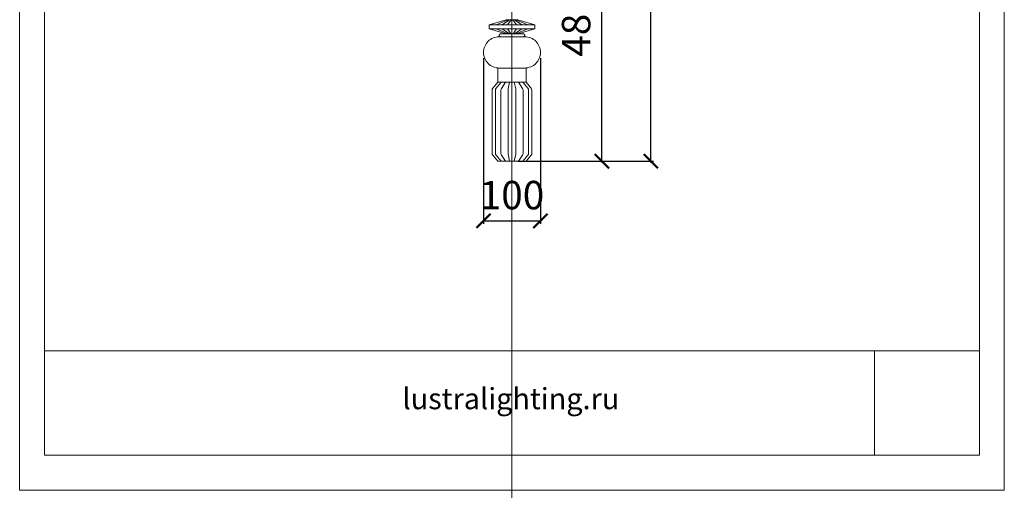
# Model space of a CAD drawing. Units: millimetres. Extents: x -605612778 to 17, y -1703671186 to 113.
# Drawn here: x -605612778 to -605611046, y -1703671186 to -1703670358 of the extents above; entities that cross this region are included whole.
import ezdxf

# ---------------------------------------------------------------- set-up
doc = ezdxf.new("R2010")
doc.units = ezdxf.units.MM
doc.layers.get('0').update_dxf_attribs({"lineweight": 9, "true_color": 0x1c1c1c})
doc.layers.get('Defpoints').update_dxf_attribs({"color": 3, "lineweight": 0})
doc.styles.add('2F обычный', font='Montserrat-Light.ttf', dxfattribs={"width": 0.8})
doc.styles.add('2F широкий', font='Montserrat-Light.ttf')
doc.dimstyles.new('stroitelniy3', dxfattribs={"dimtxt": 80, "dimasz": 30, "dimexe": 5, "dimexo": 10, "dimgap": 20, "dimtad": 1, "dimtoh": 1, "dimdec": 0, "dimrnd": 5, "dimtxsty": '2F обычный', "dimblk": 'ARCHTICK', "dimcen": 0.09, "dimdle": 2, "dimadec": 0, "dimazin": 2, "dimtfac": 1, "dimtdec": 0, "dimtmove": 1, "dimatfit": 3, "dimfxl": 10, "dimtfill": 1, "dimtolj": 1, "dimtzin": 0, "dimarcsym": 1})
picture_1 = doc.add_image_def('image1.png', size_in_pixel=(1498, 1488))

# ---------------------------------------------------------------- blocks, each defined once
blk = doc.blocks.new('A$C17A47397')
for p, q in [((33.3, 25), (12, 16.2)), ((35.8, 25), (22.9, 16.2)), ((38.4, 25), (32.2, 16.2)), ((40, 25), (40, 16.2)), ((41.6, 25), (47.8, 16.2)), ((44.2, 25), (57.1, 16.2)), ((46.7, 25), (68, 16.2)), ((33.3, 0), (12, 9.2)), ((35.8, 0), (22.9, 9.2)), ((38.2, 0), (31.9, 9.2)), ((40, 0), (40, 9.2)), ((41.8, 0), (48.1, 9.2)), ((44.2, 0), (57.1, 9.2)), ((46.7, 0), (68, 9.2))]:
    blk.add_line(p, q)
for points in [[(40, 25), (30, 25), (0, 16.2)], [(40, 25), (50, 25), (80, 16.2)], [(40, 0), (30, 0), (0, 9.2)], [(40, 0), (50, 0), (80, 9.2)]]:
    blk.add_lwpolyline(points)
blk.add_lwpolyline([(0, 16.2), (80, 16.2), (80, 9.2), (0, 9.2)], close=True)
blk = doc.blocks.new('_ArchTick')
at = {"color": 0, "linetype": 'ByBlock', "const_width": 0.15}
blk.add_lwpolyline([(-0.5, -0.5), (0.5, 0.5)], dxfattribs=at)
blk = doc.blocks.new('*D184')
at = {"color": 0, "lineweight": -2, "transparency": 16777216}
for p, q in [((-605611902.1, -1703670125.7), (-605611749, -1703670125.7)), ((-605611754, -1703670608.8), (-605611754, -1703670123.7)), ((-605611902.1, -1703670606.8), (-605611749, -1703670606.8))]:
    blk.add_line(p, q, dxfattribs=at)
at = {"layer": 'Defpoints', "color": 0, "lineweight": 30, "transparency": 16777216}
for p in [(-605611912.1, -1703670125.7), (-605611754, -1703670125.7), (-605611912.1, -1703670606.8)]:
    blk.add_point(p, dxfattribs=at)
at = {"color": 0, "lineweight": -2, "transparency": 16777216, "xscale": 25, "yscale": 25, "zscale": 25}
for p, rotation in [((-605611754, -1703670125.7), 90), ((-605611754, -1703670606.8), 270)]:
    blk.add_blockref('_ArchTick', p, dxfattribs=dict(at, rotation=rotation))
at = {"color": 0, "transparency": 16777216, "insert": (-605611799.3, -1703670366.2), "char_height": 50, "attachment_point": 5, "rotation": 90, "style": '2F обычный', "bg_fill": 3, "box_fill_scale": 1.1, "bg_fill_color": 256, "bg_fill_true_color": 13158600, "bg_fill_transparency": 0}
blk.add_mtext('\\A1;480', dxfattribs=at)
blk = doc.blocks.new('*D185')
at = {"color": 0, "lineweight": -2, "transparency": 16777216}
for p, q in [((-605611962.1, -1703670425.2), (-605611962.1, -1703670716.7)), ((-605611862.1, -1703670425.2), (-605611862.1, -1703670716.7)), ((-605611964.1, -1703670711.7), (-605611860.1, -1703670711.7))]:
    blk.add_line(p, q, dxfattribs=at)
at = {"layer": 'Defpoints', "color": 0, "lineweight": 30, "transparency": 16777216}
for p in [(-605611962.1, -1703670415.2), (-605611862.1, -1703670415.2), (-605611862.1, -1703670711.7)]:
    blk.add_point(p, dxfattribs=at)
at = {"color": 0, "lineweight": -2, "transparency": 16777216, "xscale": 25, "yscale": 25, "zscale": 25, "rotation": 180}
blk.add_blockref('_ArchTick', (-605611962.1, -1703670711.7), dxfattribs=at)
at = {"color": 0, "lineweight": -2, "transparency": 16777216, "xscale": 25, "yscale": 25, "zscale": 25}
blk.add_blockref('_ArchTick', (-605611862.1, -1703670711.7), dxfattribs=at)
at = {"color": 0, "transparency": 16777216, "insert": (-605611912.1, -1703670666.3), "char_height": 50, "attachment_point": 5, "style": '2F обычный'}
blk.add_mtext('\\A1;100', dxfattribs=at)
blk = doc.blocks.new('*D186')
at = {"color": 0, "lineweight": -2, "transparency": 16777216}
for p, q in [((-605611902.1, -1703669352.9), (-605611662.9, -1703669352.9)), ((-605611667.9, -1703670608.8), (-605611667.9, -1703669350.9)), ((-605611902.1, -1703670606.8), (-605611662.9, -1703670606.8))]:
    blk.add_line(p, q, dxfattribs=at)
at = {"layer": 'Defpoints', "color": 0, "lineweight": 30, "transparency": 16777216}
for p in [(-605611912.1, -1703669352.9), (-605611667.9, -1703669352.9), (-605611912.1, -1703670606.8)]:
    blk.add_point(p, dxfattribs=at)
at = {"color": 0, "lineweight": -2, "transparency": 16777216, "xscale": 25, "yscale": 25, "zscale": 25}
for p, rotation in [((-605611667.9, -1703669352.9), 90), ((-605611667.9, -1703670606.8), 270)]:
    blk.add_blockref('_ArchTick', p, dxfattribs=dict(at, rotation=rotation))
at = {"color": 0, "transparency": 16777216, "insert": (-605611713.3, -1703669979.8), "char_height": 50, "attachment_point": 5, "rotation": 90, "style": '2F обычный', "bg_fill": 3, "box_fill_scale": 1.1, "bg_fill_color": 256, "bg_fill_true_color": 13158600, "bg_fill_transparency": 0}
blk.add_mtext('\\A1;1255', dxfattribs=at)

msp = doc.modelspace()

# ---------------------------------------------------------------- linework, layer by layer
msp.add_line((-605611887.1, -1703670606.8), (-605611937.1, -1703670606.8))
msp.add_lwpolyline([(-605612734.6, -1703668797.6), (-605611089.6, -1703668797.6), (-605611089.6, -1703671124), (-605612734.6, -1703671124)], close=True)
for points in [[(-605611932.1, -1703670387.7), (-605611892.1, -1703670387.7, 0.414214), (-605611889.6, -1703670385.2), (-605611889.6, -1703670385.2, 0.414214), (-605611892.1, -1703670382.7), (-605611932.1, -1703670382.7, 0.414214), (-605611934.6, -1703670385.2), (-605611934.6, -1703670385.2, 0.414214)], [(-605611934.6, -1703670442.7), (-605611889.6, -1703670442.7, 0.414214), (-605611862.1, -1703670415.2), (-605611862.1, -1703670415.2, 0.414214), (-605611889.6, -1703670387.7), (-605611934.6, -1703670387.7, 0.414214), (-605611962.1, -1703670415.2), (-605611962.1, -1703670415.2, 0.414214)], [(-605611936.8, -1703670442.7), (-605611887.4, -1703670442.7, -0.414214), (-605611887.1, -1703670443), (-605611887.1, -1703670467.4, -0.414214), (-605611887.4, -1703670467.7), (-605611936.8, -1703670467.7, -0.414214), (-605611937.1, -1703670467.4), (-605611937.1, -1703670443, -0.414214)]]:
    msp.add_lwpolyline(points, format="xyb", close=True)
for points in [[(-605611937.1, -1703670467.7), (-605611945.9, -1703670478.3, 0.175497), (-605611947.1, -1703670481.5), (-605611947.1, -1703670592.9, 0.175406), (-605611945.9, -1703670596.1), (-605611937.1, -1703670606.8)], [(-605611930.9, -1703670467.7), (-605611940, -1703670478.3, 0.17957), (-605611941.2, -1703670481.6), (-605611941.2, -1703670592.9, 0.179477), (-605611940, -1703670596.2), (-605611930.9, -1703670606.8)], [(-605611923.3, -1703670467.7), (-605611930.8, -1703670478.5, 0.13629), (-605611931.5, -1703670481.1), (-605611931.5, -1703670593.4, 0.136209), (-605611930.8, -1703670595.9), (-605611923.3, -1703670606.8)], [(-605611916.2, -1703670467.7), (-605611918.9, -1703670479.2, 0.059413), (-605611919.1, -1703670480.3), (-605611919.1, -1703670594.2, 0.059372), (-605611918.9, -1703670595.3), (-605611916.2, -1703670606.8)], [(-605611908, -1703670467.7), (-605611905.2, -1703670479.2, -0.059413), (-605611905.1, -1703670480.3), (-605611905.1, -1703670594.2, -0.059372), (-605611905.2, -1703670595.3), (-605611908, -1703670606.8)], [(-605611900.9, -1703670467.7), (-605611893.4, -1703670478.5, -0.13629), (-605611892.7, -1703670481.1), (-605611892.7, -1703670593.4, -0.136209), (-605611893.4, -1703670595.9), (-605611900.9, -1703670606.8)], [(-605611893.3, -1703670467.7), (-605611884.2, -1703670478.3, -0.17957), (-605611882.9, -1703670481.6), (-605611882.9, -1703670592.9, -0.179477), (-605611884.2, -1703670596.2), (-605611893.3, -1703670606.8)], [(-605611887.1, -1703670467.7), (-605611879.4, -1703670476.9, -0.175497), (-605611877.1, -1703670483.4), (-605611877.1, -1703670592.9, -0.175406), (-605611878.2, -1703670596.1), (-605611887.1, -1703670606.8)]]:
    msp.add_lwpolyline(points, format="xyb")
at = {"lineweight": 13}
msp.add_lwpolyline([(-605612734.6, -1703671124), (-605611089.6, -1703671124), (-605611089.6, -1703670940.3), (-605612734.6, -1703670940.3)], close=True, dxfattribs=at)
at = {"layer": 'Defpoints', "color": 30}
msp.add_xline((-605611912.1, -1703667724.7), (0, 1), dxfattribs=at)
msp.add_lwpolyline([(-605612778.2, -1703668735.9), (-605611046, -1703668735.9), (-605611046, -1703671185.7), (-605612778.2, -1703671185.7)], close=True, dxfattribs=at)

# ---------------------------------------------------------------- block references
at = {"xscale": 1.0001959704, "yscale": 1.0001959704, "zscale": 1.0001959704}
msp.add_blockref('A$C17A47397', (-605611952.1, -1703670382.7), dxfattribs=at)

# ---------------------------------------------------------------- texts
at = {"lineweight": 30, "insert": (-605612104.7, -1703671005.8), "char_height": 37.194, "attachment_point": 1, "style": '2F широкий'}
msp.add_mtext_dynamic_manual_height_columns('lustralighting.ru', width=171.97, gutter_width=9.3, heights=[0], dxfattribs=at)

# ---------------------------------------------------------------- dimensions: what is measured, and where the dimension line sits
at = {"color": 252}
dim = msp.add_linear_dim(base=(-605611862.1, -1703670711.7), p1=(-605611962.1, -1703670415.2), p2=(-605611862.1, -1703670415.2), dimstyle='stroitelniy3', override={"dimtxt": 50, "dimasz": 25, "dimtfill": 0, "dimtfillclr": 256}, dxfattribs=at)
dim.commit()
dim.dimension.update_dxf_attribs({"geometry": '*D185', "text_midpoint": (-605611912.1, -1703670711.7), "dimtype": 160})

# ---------------------------------------------------------------- referenced raster images: frames only (the image files are external)
at = {"lineweight": 5}
image = msp.add_image(picture_1, insert=(-605611274.5, -1703671124), size_in_units=(184.9, 183.7), dxfattribs=at)
image.dxf.flags = 7

# ---------------------------------------------------------------- next in the draw order: dimensions: what is measured, and where the dimension line sits
at = {"color": 252}
dim = msp.add_linear_dim(base=(-605611754, -1703670125.7), p1=(-605611912.1, -1703670606.8), p2=(-605611912.1, -1703670125.7), angle=90, dimstyle='stroitelniy3', override={"dimtxt": 50, "dimasz": 25}, dxfattribs=at)
dim.commit()
dim.dimension.update_dxf_attribs({"geometry": '*D184', "text_midpoint": (-605611799.3, -1703670366.2)})

# ---------------------------------------------------------------- next in the draw order: dimensions: what is measured, and where the dimension line sits
dim = msp.add_linear_dim(base=(-605611667.9, -1703669352.9), p1=(-605611912.1, -1703670606.8), p2=(-605611912.1, -1703669352.9), angle=90, dimstyle='stroitelniy3', override={"dimtxt": 50, "dimasz": 25}, dxfattribs=at)
dim.commit()
dim.dimension.update_dxf_attribs({"geometry": '*D186', "text_midpoint": (-605611713.3, -1703669979.8)})

doc.saveas('drawing.dxf')
